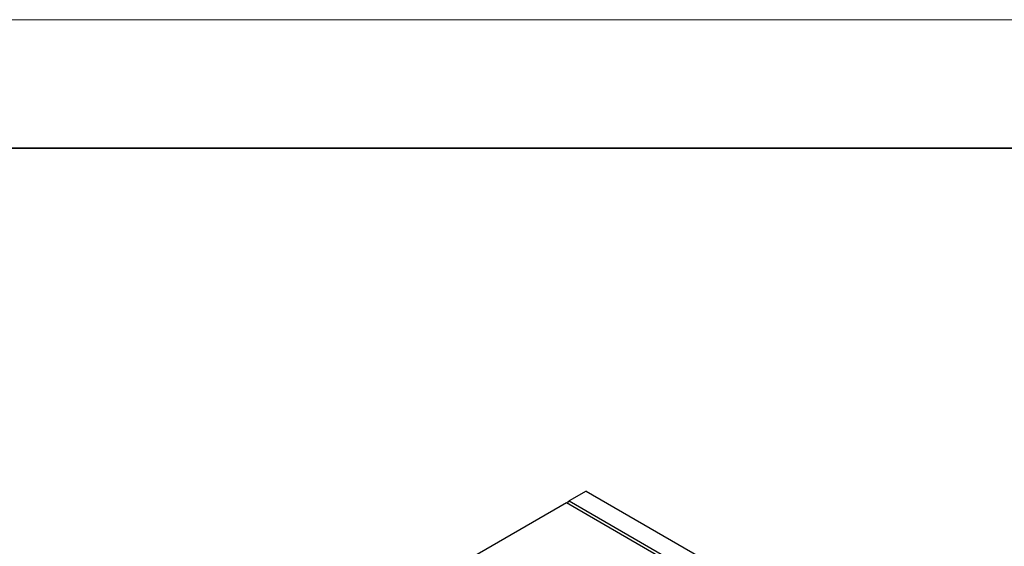
# Model space of a CAD drawing. Units: millimetres. Extents: x 12216 to 12513, y -7597 to -7387.
# Drawn here: x 12375 to 12452, y -7428 to -7387 of the extents above; entities that cross this region are included whole.
import ezdxf

# ---------------------------------------------------------------- set-up
doc = ezdxf.new("R2010")
doc.units = ezdxf.units.MM
doc.header["$LTSCALE"] = 10
doc.layers.add('粗实线层', color=7, linetype='Continuous', lineweight=35)
doc.layers.add('细实线层', color=7, linetype='Continuous', lineweight=18)

# ---------------------------------------------------------------- blocks, each defined once
blk = doc.blocks.new('*X52')
at = {"layer": '粗实线层'}
blk.add_line((138.5, 95), (-138.5, 95), dxfattribs=at)
at = {"layer": '细实线层'}
blk.add_line((148.5, 105), (-148.5, 105), dxfattribs=at)

msp = doc.modelspace()

# ---------------------------------------------------------------- linework, layer by layer
at = {"color": 7, "linetype": 'Continuous', "lineweight": 25}
for p, q in [((12419.2419, -7423.4398), (12417.9161, -7424.2052)), ((12419.2419, -7423.4398), (12437.061, -7433.7266)), ((12409.749, -7428.92), (12417.704, -7424.3277)), ((12417.704, -7424.3277), (12435.523, -7434.6144)), ((12417.81, -7424.2665), (12417.9161, -7424.2052)), ((12417.81, -7424.2665), (12417.81, -7424.3889)), ((12417.9161, -7424.2052), (12435.7352, -7434.492))]:
    msp.add_line(p, q, dxfattribs=at)

# ---------------------------------------------------------------- block references
at = {"layer": '粗实线层'}
msp.add_blockref('*X52', (12364.8148, -7491.7004), dxfattribs=at)

doc.saveas('drawing.dxf')
